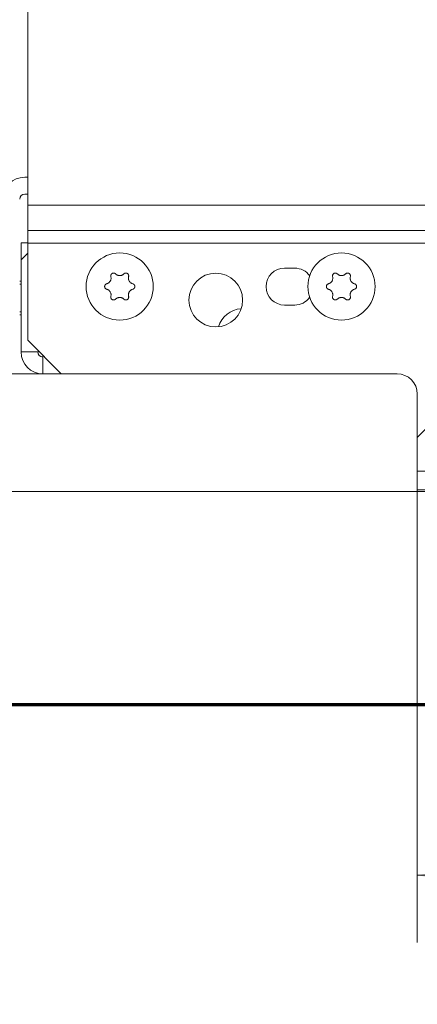
# Model space of a CAD drawing. Units: millimetres. Extents: x 0 to 420, y 0 to 297.
# Drawn here: x 71 to 83, y 101 to 130 of the extents above; entities that cross this region are included whole.
import ezdxf

# ---------------------------------------------------------------- set-up
doc = ezdxf.new("R2010")
doc.units = ezdxf.units.MM
doc.layers.add('1', color=7, linetype='Continuous', true_color=0xffffff)
doc.styles.add('ideas_simplex', font='simplex.shx')
doc.dimstyles.get("Standard").update_dxf_attribs({"dimtxt": 0.18, "dimasz": 0.18, "dimexe": 0.18, "dimexo": 0.0625, "dimgap": 0.09, "dimtad": 0, "dimtih": 1, "dimtoh": 1, "dimdec": 4, "dimzin": 0, "dimdsep": 46, "dimtxsty": 'Standard', "dimcen": 0.09, "dimadec": 0, "dimazin": 0, "dimtfac": 1, "dimtdec": 4, "dimtofl": 0, "dimtmove": 0, "dimatfit": 3, "dimfxl": 1, "dimtolj": 1, "dimtzin": 0, "dimarcsym": 0})

# ---------------------------------------------------------------- blocks, each defined once
blk = doc.blocks.new('_U12')
at = {"layer": '1', "color": 18, "lineweight": 13}
for p, q in [((53.180254, 191.746576), (53.180254, 91.120764)), ((138.780254, 127.029289), (138.780254, 91.120764)), ((138.780254, 93.120764), (53.180254, 93.120764))]:
    blk.add_line(p, q, dxfattribs=at)
at = {"layer": '1', "color": 18, "lineweight": 70}
for points in [[(53.180254, 93.120764), (56.180252, 93.649745), (56.180256, 92.591783)], [(138.780254, 93.120764), (135.780256, 92.591783), (135.780252, 93.649745)]]:
    blk.add_solid(points, dxfattribs=at)
at = {"layer": '1', "color": 18, "linetype": 'Continuous', "lineweight": 13, "insert": (92.886254, 93.544097), "char_height": 2, "attachment_point": 7, "line_spacing_factor": 1.204819, "style": 'ideas_simplex'}
blk.add_mtext('\\W1.1743;428', dxfattribs=at)
blk = doc.blocks.new('_U14')
at = {"layer": '1', "color": 18, "lineweight": 13}
for p, q in [((138.780254, 127.029289), (138.780254, 102.690649)), ((82.980254, 116.229289), (82.980254, 102.690649)), ((82.980254, 104.690649), (138.780254, 104.690649))]:
    blk.add_line(p, q, dxfattribs=at)
at = {"layer": '1', "color": 18, "lineweight": 70}
for points in [[(82.980254, 104.690649), (85.980252, 105.21963), (85.980256, 104.161668)], [(138.780254, 104.690649), (135.780256, 104.161668), (135.780252, 105.21963)]]:
    blk.add_solid(points, dxfattribs=at)
at = {"layer": '1', "color": 18, "linetype": 'Continuous', "lineweight": 13, "insert": (107.786254, 105.113982), "char_height": 2, "attachment_point": 7, "line_spacing_factor": 1.204819, "style": 'ideas_simplex'}
blk.add_mtext('\\W1.1953;279', dxfattribs=at)
blk = doc.blocks.new('_U15')
at = {"layer": '1', "color": 18, "lineweight": 13}
for p, q in [((60.500969, 141.00633), (60.500969, 96.427166)), ((138.780254, 127.029289), (138.780254, 96.427166)), ((60.500969, 98.427166), (138.780254, 98.427166))]:
    blk.add_line(p, q, dxfattribs=at)
at = {"layer": '1', "color": 18, "lineweight": 70}
for points in [[(60.500969, 98.427166), (63.500967, 98.956147), (63.500971, 97.898185)], [(138.780254, 98.427166), (135.780256, 97.898185), (135.780252, 98.956147)]]:
    blk.add_solid(points, dxfattribs=at)
at = {"layer": '1', "color": 18, "linetype": 'Continuous', "lineweight": 13, "insert": (96.546612, 98.850499), "char_height": 2, "attachment_point": 7, "line_spacing_factor": 1.204819, "style": 'ideas_simplex'}
blk.add_mtext('\\W1.3125;391', dxfattribs=at)
blk = doc.blocks.new('_U33')
at = {"layer": '1', "color": 18, "lineweight": 13}
for p, q in [((66.829773, 123.629289), (66.829773, 109.160909)), ((71.880254, 119.629289), (64.829773, 119.629289)), ((133.680254, 116.129289), (64.829773, 116.129289))]:
    blk.add_line(p, q, dxfattribs=at)
at = {"layer": '1', "color": 18, "lineweight": 70}
for points in [[(66.829773, 119.629289), (66.300792, 122.629287), (67.358754, 122.629291)], [(66.829773, 116.129289), (67.358754, 113.129291), (66.300792, 113.129287)]]:
    blk.add_solid(points, dxfattribs=at)
at = {"layer": '1', "color": 18, "linetype": 'Continuous', "lineweight": 13, "insert": (64.835773, 105.084242), "char_height": 2, "attachment_point": 7, "line_spacing_factor": 1.204819, "style": 'ideas_simplex'}
blk.add_mtext('\\W1.1883;18', dxfattribs=at)

msp = doc.modelspace()

# ---------------------------------------------------------------- linework, layer by layer
at = {"layer": '1', "color": 155, "linetype": 'Continuous', "lineweight": 18}
for p, q in [((71.38, 151.108), (71.38, 124.654)), ((71.291, 125.488), (71.38, 125.488)), ((71.291, 124.988), (71.38, 124.988)), ((71.38, 124.654), (71.38, 123.899)), ((71.38, 123.899), (71.38, 123.522)), ((71.181, 123.531), (71.38, 123.531)), ((71.181, 123.031), (71.181, 123.531)), ((71.38, 123.522), (71.38, 120.629)), ((71.38, 123.23), (71.181, 123.031)), ((71.181, 120.281), (71.181, 123.031)), ((79.33, 122.779), (79.03, 122.779)), ((71.181, 122.39), (71.141, 122.39)), ((79.03, 121.679), (79.33, 121.679)), ((71.141, 121.39), (71.181, 121.39)), ((71.38, 120.629), (72.38, 119.629)), ((71.181, 120.281), (71.728, 120.281)), ((71.831, 120.178), (71.831, 119.631)), ((72.378, 119.631), (71.831, 119.631)), ((82.38, 119.629), (72.38, 119.629)), ((82.98, 117.729), (82.98, 119.029)), ((83.98, 118.729), (82.98, 117.729)), ((82.98, 116.729), (82.98, 117.729)), ((82.98, 116.179), (82.98, 116.729)), ((82.98, 116.179), (120.48, 116.179))]:
    msp.add_line(p, q, dxfattribs=at)
at = {"layer": '1', "color": 155, "linetype": 'Continuous', "lineweight": 13}
for p, q in [((71.38, 124.654), (120.48, 124.654)), ((120.48, 123.899), (71.38, 123.899)), ((71.38, 123.522), (120.48, 123.522)), ((71.181, 122.301), (71.141, 122.301)), ((71.181, 121.479), (71.141, 121.479)), ((120.48, 116.729), (82.98, 116.729))]:
    msp.add_line(p, q, dxfattribs=at)
at = {"layer": '1', "color": 8, "linetype": 'Continuous', "lineweight": 70}
msp.add_line((46.829, 109.779), (145.13, 109.779), dxfattribs=at)
at = {"layer": '1', "color": 155, "linetype": 'Continuous', "lineweight": 18}
for centre, radius in [((74.12, 122.232), 1), ((80.723, 122.232), 1), ((76.98, 121.829), 0.8)]:
    msp.add_circle(centre, radius, dxfattribs=at)
for centre, radius, start, end in [((71.291, 124.838), 0.65, 90, 180), ((71.291, 124.838), 0.15, 90, 180), ((79.03, 122.229), 0.55, 90, 270), ((79.33, 122.229), 0.55, 35.5894, 90), ((79.33, 122.229), 0.55, 270, 323.8594), ((77.781, 120.821), 0.75, 93.382, 163.5698), ((71.831, 120.281), 0.65, 180, 270), ((71.831, 120.281), 0.15, 180, 270), ((82.38, 119.029), 0.6, 360, 90)]:
    msp.add_arc(centre, radius, start, end, dxfattribs=at)
for points, knots in [([(73.996, 122.609), (73.993, 122.612), (73.986, 122.618), (73.978, 122.622), (73.972, 122.626), (73.97, 122.626), (73.966, 122.628), (73.963, 122.629), (73.957, 122.631), (73.953, 122.632), (73.946, 122.633), (73.943, 122.633), (73.939, 122.633), (73.937, 122.633), (73.93, 122.633), (73.925, 122.632), (73.919, 122.631), (73.916, 122.631), (73.912, 122.629), (73.91, 122.629), (73.903, 122.626), (73.899, 122.624), (73.893, 122.621), (73.891, 122.62), (73.888, 122.617), (73.886, 122.616), (73.88, 122.611), (73.877, 122.608), (73.873, 122.603), (73.871, 122.601), (73.868, 122.598), (73.867, 122.596), (73.864, 122.59), (73.862, 122.586), (73.859, 122.579), (73.858, 122.577), (73.857, 122.573), (73.856, 122.571), (73.855, 122.564), (73.854, 122.56), (73.853, 122.553), (73.853, 122.551), (73.853, 122.546), (73.854, 122.544), (73.854, 122.537), (73.855, 122.532), (73.856, 122.528)], [0, 0, 0, 0, 0.0625, 0.125, 0.125, 0.15625, 0.15625, 0.1875, 0.1875, 0.25, 0.25, 0.28125, 0.28125, 0.3125, 0.3125, 0.375, 0.375, 0.40625, 0.40625, 0.4375, 0.4375, 0.5, 0.5, 0.53125, 0.53125, 0.5625, 0.5625, 0.625, 0.625, 0.65625, 0.65625, 0.6875, 0.6875, 0.75, 0.75, 0.78125, 0.78125, 0.8125, 0.8125, 0.875, 0.875, 0.90625, 0.90625, 0.9375, 0.9375, 1, 1, 1, 1]), ([(74.384, 122.528), (74.385, 122.532), (74.387, 122.541), (74.387, 122.55), (74.387, 122.557), (74.386, 122.56), (74.386, 122.564), (74.385, 122.566), (74.384, 122.573), (74.382, 122.577), (74.38, 122.584), (74.379, 122.586), (74.377, 122.59), (74.376, 122.592), (74.372, 122.598), (74.369, 122.601), (74.365, 122.606), (74.363, 122.608), (74.36, 122.611), (74.358, 122.613), (74.353, 122.617), (74.349, 122.62), (74.343, 122.623), (74.341, 122.624), (74.337, 122.626), (74.335, 122.627), (74.329, 122.629), (74.324, 122.631), (74.317, 122.632), (74.315, 122.632), (74.311, 122.633), (74.308, 122.633), (74.302, 122.633), (74.297, 122.633), (74.29, 122.632), (74.288, 122.632), (74.284, 122.631), (74.281, 122.63), (74.275, 122.628), (74.271, 122.627), (74.264, 122.624), (74.262, 122.622), (74.259, 122.62), (74.257, 122.619), (74.251, 122.615), (74.248, 122.612), (74.244, 122.609)], [0, 0, 0, 0, 0.0625, 0.125, 0.125, 0.15625, 0.15625, 0.1875, 0.1875, 0.25, 0.25, 0.28125, 0.28125, 0.3125, 0.3125, 0.375, 0.375, 0.40625, 0.40625, 0.4375, 0.4375, 0.5, 0.5, 0.53125, 0.53125, 0.5625, 0.5625, 0.625, 0.625, 0.65625, 0.65625, 0.6875, 0.6875, 0.75, 0.75, 0.78125, 0.78125, 0.8125, 0.8125, 0.875, 0.875, 0.90625, 0.90625, 0.9375, 0.9375, 1, 1, 1, 1]), ([(80.598, 122.609), (80.595, 122.612), (80.588, 122.618), (80.58, 122.622), (80.574, 122.626), (80.572, 122.626), (80.568, 122.628), (80.566, 122.629), (80.559, 122.631), (80.555, 122.632), (80.548, 122.633), (80.546, 122.633), (80.541, 122.633), (80.539, 122.633), (80.532, 122.633), (80.528, 122.632), (80.521, 122.631), (80.519, 122.631), (80.514, 122.629), (80.512, 122.629), (80.506, 122.626), (80.502, 122.624), (80.496, 122.621), (80.494, 122.62), (80.49, 122.617), (80.488, 122.616), (80.483, 122.611), (80.48, 122.608), (80.475, 122.603), (80.474, 122.601), (80.471, 122.598), (80.47, 122.596), (80.466, 122.59), (80.464, 122.586), (80.461, 122.579), (80.461, 122.577), (80.459, 122.573), (80.459, 122.571), (80.457, 122.564), (80.456, 122.56), (80.456, 122.553), (80.456, 122.551), (80.456, 122.546), (80.456, 122.544), (80.457, 122.537), (80.458, 122.532), (80.459, 122.528)], [0, 0, 0, 0, 0.0625, 0.125, 0.125, 0.15625, 0.15625, 0.1875, 0.1875, 0.25, 0.25, 0.28125, 0.28125, 0.3125, 0.3125, 0.375, 0.375, 0.40625, 0.40625, 0.4375, 0.4375, 0.5, 0.5, 0.53125, 0.53125, 0.5625, 0.5625, 0.625, 0.625, 0.65625, 0.65625, 0.6875, 0.6875, 0.75, 0.75, 0.78125, 0.78125, 0.8125, 0.8125, 0.875, 0.875, 0.90625, 0.90625, 0.9375, 0.9375, 1, 1, 1, 1]), ([(80.987, 122.528), (80.988, 122.532), (80.989, 122.541), (80.989, 122.55), (80.989, 122.557), (80.989, 122.56), (80.988, 122.564), (80.988, 122.566), (80.986, 122.573), (80.985, 122.577), (80.982, 122.584), (80.981, 122.586), (80.979, 122.59), (80.978, 122.592), (80.974, 122.598), (80.972, 122.601), (80.967, 122.606), (80.966, 122.608), (80.962, 122.611), (80.961, 122.613), (80.955, 122.617), (80.952, 122.62), (80.946, 122.623), (80.944, 122.624), (80.939, 122.626), (80.937, 122.627), (80.931, 122.629), (80.927, 122.631), (80.92, 122.632), (80.918, 122.632), (80.913, 122.633), (80.911, 122.633), (80.904, 122.633), (80.899, 122.633), (80.893, 122.632), (80.89, 122.632), (80.886, 122.631), (80.884, 122.63), (80.877, 122.628), (80.873, 122.627), (80.867, 122.624), (80.865, 122.622), (80.861, 122.62), (80.859, 122.619), (80.854, 122.615), (80.85, 122.612), (80.847, 122.609)], [0, 0, 0, 0, 0.0625, 0.125, 0.125, 0.15625, 0.15625, 0.1875, 0.1875, 0.25, 0.25, 0.28125, 0.28125, 0.3125, 0.3125, 0.375, 0.375, 0.40625, 0.40625, 0.4375, 0.4375, 0.5, 0.5, 0.53125, 0.53125, 0.5625, 0.5625, 0.625, 0.625, 0.65625, 0.65625, 0.6875, 0.6875, 0.75, 0.75, 0.78125, 0.78125, 0.8125, 0.8125, 0.875, 0.875, 0.90625, 0.90625, 0.9375, 0.9375, 1, 1, 1, 1]), ([(73.856, 122.528), (73.859, 122.517), (73.861, 122.506), (73.862, 122.488), (73.862, 122.483), (73.862, 122.474), (73.862, 122.471), (73.861, 122.465), (73.861, 122.463), (73.859, 122.448), (73.857, 122.437), (73.852, 122.424), (73.851, 122.421), (73.849, 122.415), (73.848, 122.413), (73.844, 122.405), (73.842, 122.4), (73.833, 122.385), (73.826, 122.376), (73.817, 122.365), (73.815, 122.363), (73.811, 122.358), (73.805, 122.352), (73.794, 122.343), (73.784, 122.337), (73.777, 122.332), (73.775, 122.331), (73.769, 122.328), (73.767, 122.326), (73.754, 122.32), (73.743, 122.316), (73.732, 122.313)], [0, 0, 0, 0, 0.125, 0.125, 0.1875, 0.1875, 0.21875, 0.21875, 0.25, 0.25, 0.375, 0.375, 0.40625, 0.40625, 0.4375, 0.4375, 0.5, 0.5, 0.625, 0.625, 0.65625, 0.65625, 0.6875, 0.75, 0.8125, 0.8125, 0.84375, 0.84375, 0.875, 0.875, 1, 1, 1, 1]), ([(74.244, 122.609), (74.236, 122.601), (74.227, 122.593), (74.213, 122.584), (74.208, 122.581), (74.201, 122.577), (74.198, 122.575), (74.193, 122.573), (74.19, 122.572), (74.177, 122.566), (74.166, 122.563), (74.152, 122.56), (74.149, 122.56), (74.143, 122.559), (74.14, 122.558), (74.132, 122.558), (74.126, 122.557), (74.109, 122.557), (74.097, 122.558), (74.083, 122.561), (74.08, 122.562), (74.075, 122.563), (74.066, 122.566), (74.053, 122.57), (74.043, 122.575), (74.035, 122.579), (74.032, 122.581), (74.027, 122.584), (74.025, 122.585), (74.013, 122.593), (74.004, 122.601), (73.996, 122.609)], [0, 0, 0, 0, 0.125, 0.125, 0.1875, 0.1875, 0.21875, 0.21875, 0.25, 0.25, 0.375, 0.375, 0.40625, 0.40625, 0.4375, 0.4375, 0.5, 0.5, 0.625, 0.625, 0.65625, 0.65625, 0.6875, 0.75, 0.8125, 0.8125, 0.84375, 0.84375, 0.875, 0.875, 1, 1, 1, 1]), ([(74.508, 122.313), (74.497, 122.316), (74.486, 122.32), (74.471, 122.328), (74.466, 122.33), (74.459, 122.335), (74.456, 122.336), (74.451, 122.34), (74.449, 122.341), (74.438, 122.35), (74.429, 122.358), (74.42, 122.369), (74.418, 122.371), (74.414, 122.376), (74.413, 122.378), (74.408, 122.385), (74.405, 122.39), (74.396, 122.405), (74.391, 122.415), (74.387, 122.429), (74.386, 122.432), (74.384, 122.437), (74.382, 122.445), (74.379, 122.46), (74.378, 122.471), (74.378, 122.48), (74.378, 122.482), (74.378, 122.488), (74.378, 122.491), (74.379, 122.506), (74.381, 122.517), (74.384, 122.528)], [0, 0, 0, 0, 0.125, 0.125, 0.1875, 0.1875, 0.21875, 0.21875, 0.25, 0.25, 0.375, 0.375, 0.40625, 0.40625, 0.4375, 0.4375, 0.5, 0.5, 0.625, 0.625, 0.65625, 0.65625, 0.6875, 0.75, 0.8125, 0.8125, 0.84375, 0.84375, 0.875, 0.875, 1, 1, 1, 1]), ([(80.459, 122.528), (80.462, 122.517), (80.464, 122.506), (80.465, 122.488), (80.465, 122.483), (80.464, 122.474), (80.464, 122.471), (80.464, 122.465), (80.464, 122.463), (80.462, 122.448), (80.459, 122.437), (80.454, 122.424), (80.454, 122.421), (80.451, 122.415), (80.45, 122.413), (80.447, 122.405), (80.444, 122.4), (80.435, 122.385), (80.429, 122.376), (80.419, 122.365), (80.417, 122.363), (80.413, 122.358), (80.407, 122.352), (80.396, 122.343), (80.387, 122.337), (80.379, 122.332), (80.377, 122.331), (80.372, 122.328), (80.369, 122.326), (80.356, 122.32), (80.346, 122.316), (80.335, 122.313)], [0, 0, 0, 0, 0.125, 0.125, 0.1875, 0.1875, 0.21875, 0.21875, 0.25, 0.25, 0.375, 0.375, 0.40625, 0.40625, 0.4375, 0.4375, 0.5, 0.5, 0.625, 0.625, 0.65625, 0.65625, 0.6875, 0.75, 0.8125, 0.8125, 0.84375, 0.84375, 0.875, 0.875, 1, 1, 1, 1]), ([(80.847, 122.609), (80.839, 122.601), (80.83, 122.593), (80.816, 122.584), (80.811, 122.581), (80.803, 122.577), (80.8, 122.575), (80.795, 122.573), (80.793, 122.572), (80.779, 122.566), (80.768, 122.563), (80.754, 122.56), (80.751, 122.56), (80.746, 122.559), (80.743, 122.558), (80.734, 122.558), (80.728, 122.557), (80.711, 122.557), (80.7, 122.558), (80.686, 122.561), (80.683, 122.562), (80.677, 122.563), (80.669, 122.566), (80.655, 122.57), (80.645, 122.575), (80.637, 122.579), (80.635, 122.581), (80.63, 122.584), (80.627, 122.585), (80.615, 122.593), (80.607, 122.601), (80.598, 122.609)], [0, 0, 0, 0, 0.125, 0.125, 0.1875, 0.1875, 0.21875, 0.21875, 0.25, 0.25, 0.375, 0.375, 0.40625, 0.40625, 0.4375, 0.4375, 0.5, 0.5, 0.625, 0.625, 0.65625, 0.65625, 0.6875, 0.75, 0.8125, 0.8125, 0.84375, 0.84375, 0.875, 0.875, 1, 1, 1, 1]), ([(81.111, 122.313), (81.1, 122.316), (81.089, 122.32), (81.073, 122.328), (81.068, 122.33), (81.061, 122.335), (81.059, 122.336), (81.054, 122.34), (81.052, 122.341), (81.04, 122.35), (81.032, 122.358), (81.022, 122.369), (81.02, 122.371), (81.017, 122.376), (81.015, 122.378), (81.01, 122.385), (81.007, 122.39), (80.998, 122.405), (80.994, 122.415), (80.989, 122.429), (80.988, 122.432), (80.987, 122.437), (80.984, 122.445), (80.982, 122.46), (80.981, 122.471), (80.981, 122.48), (80.981, 122.482), (80.981, 122.488), (80.981, 122.491), (80.982, 122.506), (80.984, 122.517), (80.987, 122.528)], [0, 0, 0, 0, 0.125, 0.125, 0.1875, 0.1875, 0.21875, 0.21875, 0.25, 0.25, 0.375, 0.375, 0.40625, 0.40625, 0.4375, 0.4375, 0.5, 0.5, 0.625, 0.625, 0.65625, 0.65625, 0.6875, 0.75, 0.8125, 0.8125, 0.84375, 0.84375, 0.875, 0.875, 1, 1, 1, 1]), ([(73.732, 122.313), (73.728, 122.312), (73.719, 122.309), (73.711, 122.304), (73.705, 122.3), (73.704, 122.299), (73.7, 122.296), (73.698, 122.295), (73.693, 122.29), (73.69, 122.287), (73.686, 122.281), (73.685, 122.28), (73.682, 122.276), (73.681, 122.274), (73.678, 122.268), (73.676, 122.264), (73.674, 122.257), (73.673, 122.255), (73.672, 122.25), (73.672, 122.248), (73.671, 122.241), (73.67, 122.237), (73.67, 122.23), (73.67, 122.228), (73.671, 122.223), (73.671, 122.221), (73.672, 122.214), (73.673, 122.21), (73.675, 122.203), (73.676, 122.201), (73.678, 122.197), (73.679, 122.195), (73.682, 122.189), (73.685, 122.185), (73.689, 122.18), (73.69, 122.178), (73.693, 122.174), (73.695, 122.173), (73.7, 122.168), (73.703, 122.165), (73.709, 122.162), (73.711, 122.16), (73.715, 122.158), (73.717, 122.157), (73.723, 122.154), (73.728, 122.153), (73.732, 122.152)], [0, 0, 0, 0, 0.0625, 0.125, 0.125, 0.15625, 0.15625, 0.1875, 0.1875, 0.25, 0.25, 0.28125, 0.28125, 0.3125, 0.3125, 0.375, 0.375, 0.40625, 0.40625, 0.4375, 0.4375, 0.5, 0.5, 0.53125, 0.53125, 0.5625, 0.5625, 0.625, 0.625, 0.65625, 0.65625, 0.6875, 0.6875, 0.75, 0.75, 0.78125, 0.78125, 0.8125, 0.8125, 0.875, 0.875, 0.90625, 0.90625, 0.9375, 0.9375, 1, 1, 1, 1]), ([(73.732, 122.152), (73.743, 122.149), (73.754, 122.145), (73.769, 122.137), (73.774, 122.134), (73.782, 122.13), (73.784, 122.128), (73.789, 122.125), (73.791, 122.123), (73.803, 122.114), (73.811, 122.107), (73.82, 122.096), (73.822, 122.094), (73.826, 122.089), (73.828, 122.087), (73.833, 122.08), (73.836, 122.075), (73.844, 122.06), (73.849, 122.049), (73.854, 122.036), (73.855, 122.033), (73.856, 122.027), (73.858, 122.019), (73.861, 122.005), (73.862, 121.994), (73.862, 121.985), (73.862, 121.982), (73.862, 121.976), (73.862, 121.973), (73.861, 121.959), (73.859, 121.948), (73.856, 121.936)], [0, 0, 0, 0, 0.125, 0.125, 0.1875, 0.1875, 0.21875, 0.21875, 0.25, 0.25, 0.375, 0.375, 0.40625, 0.40625, 0.4375, 0.4375, 0.5, 0.5, 0.625, 0.625, 0.65625, 0.65625, 0.6875, 0.75, 0.8125, 0.8125, 0.84375, 0.84375, 0.875, 0.875, 1, 1, 1, 1]), ([(74.384, 121.936), (74.381, 121.948), (74.379, 121.959), (74.378, 121.976), (74.378, 121.982), (74.378, 121.99), (74.378, 121.993), (74.379, 121.999), (74.379, 122.002), (74.381, 122.016), (74.384, 122.027), (74.388, 122.041), (74.389, 122.044), (74.391, 122.049), (74.393, 122.052), (74.396, 122.06), (74.399, 122.065), (74.407, 122.08), (74.414, 122.089), (74.424, 122.1), (74.425, 122.102), (74.43, 122.106), (74.436, 122.112), (74.447, 122.121), (74.456, 122.128), (74.463, 122.133), (74.466, 122.134), (74.471, 122.137), (74.473, 122.138), (74.486, 122.145), (74.497, 122.149), (74.508, 122.152)], [0, 0, 0, 0, 0.125, 0.125, 0.1875, 0.1875, 0.21875, 0.21875, 0.25, 0.25, 0.375, 0.375, 0.40625, 0.40625, 0.4375, 0.4375, 0.5, 0.5, 0.625, 0.625, 0.65625, 0.65625, 0.6875, 0.75, 0.8125, 0.8125, 0.84375, 0.84375, 0.875, 0.875, 1, 1, 1, 1]), ([(74.508, 122.152), (74.513, 122.153), (74.521, 122.156), (74.529, 122.16), (74.535, 122.164), (74.537, 122.165), (74.54, 122.168), (74.542, 122.17), (74.547, 122.174), (74.55, 122.178), (74.554, 122.183), (74.556, 122.185), (74.558, 122.189), (74.559, 122.191), (74.562, 122.197), (74.564, 122.201), (74.566, 122.207), (74.567, 122.21), (74.568, 122.214), (74.569, 122.216), (74.57, 122.223), (74.57, 122.228), (74.57, 122.234), (74.57, 122.237), (74.57, 122.241), (74.569, 122.244), (74.568, 122.25), (74.567, 122.255), (74.565, 122.261), (74.564, 122.263), (74.562, 122.268), (74.561, 122.27), (74.558, 122.276), (74.556, 122.279), (74.552, 122.285), (74.55, 122.287), (74.547, 122.29), (74.545, 122.292), (74.54, 122.296), (74.537, 122.299), (74.531, 122.303), (74.529, 122.304), (74.525, 122.306), (74.523, 122.307), (74.517, 122.31), (74.513, 122.312), (74.508, 122.313)], [0, 0, 0, 0, 0.0625, 0.125, 0.125, 0.15625, 0.15625, 0.1875, 0.1875, 0.25, 0.25, 0.28125, 0.28125, 0.3125, 0.3125, 0.375, 0.375, 0.40625, 0.40625, 0.4375, 0.4375, 0.5, 0.5, 0.53125, 0.53125, 0.5625, 0.5625, 0.625, 0.625, 0.65625, 0.65625, 0.6875, 0.6875, 0.75, 0.75, 0.78125, 0.78125, 0.8125, 0.8125, 0.875, 0.875, 0.90625, 0.90625, 0.9375, 0.9375, 1, 1, 1, 1]), ([(80.335, 122.313), (80.33, 122.312), (80.322, 122.309), (80.314, 122.304), (80.308, 122.3), (80.306, 122.299), (80.302, 122.296), (80.301, 122.295), (80.296, 122.29), (80.293, 122.287), (80.289, 122.281), (80.287, 122.28), (80.285, 122.276), (80.284, 122.274), (80.28, 122.268), (80.279, 122.264), (80.276, 122.257), (80.276, 122.255), (80.275, 122.25), (80.274, 122.248), (80.273, 122.241), (80.273, 122.237), (80.273, 122.23), (80.273, 122.228), (80.273, 122.223), (80.273, 122.221), (80.274, 122.214), (80.276, 122.21), (80.278, 122.203), (80.279, 122.201), (80.28, 122.197), (80.281, 122.195), (80.285, 122.189), (80.287, 122.185), (80.291, 122.18), (80.293, 122.178), (80.296, 122.174), (80.297, 122.173), (80.302, 122.168), (80.306, 122.165), (80.312, 122.162), (80.314, 122.16), (80.318, 122.158), (80.32, 122.157), (80.326, 122.154), (80.33, 122.153), (80.335, 122.152)], [0, 0, 0, 0, 0.0625, 0.125, 0.125, 0.15625, 0.15625, 0.1875, 0.1875, 0.25, 0.25, 0.28125, 0.28125, 0.3125, 0.3125, 0.375, 0.375, 0.40625, 0.40625, 0.4375, 0.4375, 0.5, 0.5, 0.53125, 0.53125, 0.5625, 0.5625, 0.625, 0.625, 0.65625, 0.65625, 0.6875, 0.6875, 0.75, 0.75, 0.78125, 0.78125, 0.8125, 0.8125, 0.875, 0.875, 0.90625, 0.90625, 0.9375, 0.9375, 1, 1, 1, 1]), ([(80.335, 122.152), (80.346, 122.149), (80.356, 122.145), (80.372, 122.137), (80.377, 122.134), (80.384, 122.13), (80.387, 122.128), (80.391, 122.125), (80.394, 122.123), (80.405, 122.114), (80.413, 122.107), (80.423, 122.096), (80.425, 122.094), (80.428, 122.089), (80.43, 122.087), (80.435, 122.08), (80.438, 122.075), (80.447, 122.06), (80.452, 122.049), (80.456, 122.036), (80.457, 122.033), (80.459, 122.027), (80.461, 122.019), (80.463, 122.005), (80.464, 121.994), (80.465, 121.985), (80.465, 121.982), (80.465, 121.976), (80.464, 121.973), (80.464, 121.959), (80.462, 121.948), (80.459, 121.936)], [0, 0, 0, 0, 0.125, 0.125, 0.1875, 0.1875, 0.21875, 0.21875, 0.25, 0.25, 0.375, 0.375, 0.40625, 0.40625, 0.4375, 0.4375, 0.5, 0.5, 0.625, 0.625, 0.65625, 0.65625, 0.6875, 0.75, 0.8125, 0.8125, 0.84375, 0.84375, 0.875, 0.875, 1, 1, 1, 1]), ([(80.987, 121.936), (80.984, 121.948), (80.982, 121.959), (80.981, 121.976), (80.98, 121.982), (80.981, 121.99), (80.981, 121.993), (80.981, 121.999), (80.982, 122.002), (80.984, 122.016), (80.986, 122.027), (80.991, 122.041), (80.992, 122.044), (80.994, 122.049), (80.995, 122.052), (80.999, 122.06), (81.001, 122.065), (81.01, 122.08), (81.016, 122.089), (81.026, 122.1), (81.028, 122.102), (81.032, 122.106), (81.038, 122.112), (81.049, 122.121), (81.058, 122.128), (81.066, 122.133), (81.068, 122.134), (81.073, 122.137), (81.076, 122.138), (81.089, 122.145), (81.1, 122.149), (81.111, 122.152)], [0, 0, 0, 0, 0.125, 0.125, 0.1875, 0.1875, 0.21875, 0.21875, 0.25, 0.25, 0.375, 0.375, 0.40625, 0.40625, 0.4375, 0.4375, 0.5, 0.5, 0.625, 0.625, 0.65625, 0.65625, 0.6875, 0.75, 0.8125, 0.8125, 0.84375, 0.84375, 0.875, 0.875, 1, 1, 1, 1]), ([(81.111, 122.152), (81.115, 122.153), (81.124, 122.156), (81.132, 122.16), (81.137, 122.164), (81.139, 122.165), (81.143, 122.168), (81.144, 122.17), (81.149, 122.174), (81.152, 122.178), (81.157, 122.183), (81.158, 122.185), (81.16, 122.189), (81.162, 122.191), (81.165, 122.197), (81.167, 122.201), (81.169, 122.207), (81.17, 122.21), (81.171, 122.214), (81.171, 122.216), (81.172, 122.223), (81.173, 122.228), (81.173, 122.234), (81.173, 122.237), (81.172, 122.241), (81.172, 122.244), (81.171, 122.25), (81.17, 122.255), (81.167, 122.261), (81.167, 122.263), (81.165, 122.268), (81.164, 122.27), (81.161, 122.276), (81.158, 122.279), (81.154, 122.285), (81.152, 122.287), (81.149, 122.29), (81.148, 122.292), (81.143, 122.296), (81.139, 122.299), (81.134, 122.303), (81.132, 122.304), (81.128, 122.306), (81.126, 122.307), (81.119, 122.31), (81.115, 122.312), (81.111, 122.313)], [0, 0, 0, 0, 0.0625, 0.125, 0.125, 0.15625, 0.15625, 0.1875, 0.1875, 0.25, 0.25, 0.28125, 0.28125, 0.3125, 0.3125, 0.375, 0.375, 0.40625, 0.40625, 0.4375, 0.4375, 0.5, 0.5, 0.53125, 0.53125, 0.5625, 0.5625, 0.625, 0.625, 0.65625, 0.65625, 0.6875, 0.6875, 0.75, 0.75, 0.78125, 0.78125, 0.8125, 0.8125, 0.875, 0.875, 0.90625, 0.90625, 0.9375, 0.9375, 1, 1, 1, 1]), ([(73.856, 121.936), (73.855, 121.932), (73.853, 121.923), (73.853, 121.914), (73.854, 121.907), (73.854, 121.905), (73.855, 121.9), (73.855, 121.898), (73.857, 121.892), (73.858, 121.887), (73.861, 121.881), (73.862, 121.879), (73.864, 121.875), (73.865, 121.873), (73.868, 121.867), (73.871, 121.863), (73.876, 121.858), (73.877, 121.857), (73.88, 121.853), (73.882, 121.852), (73.887, 121.847), (73.891, 121.845), (73.897, 121.841), (73.899, 121.84), (73.903, 121.838), (73.905, 121.838), (73.912, 121.835), (73.916, 121.834), (73.923, 121.833), (73.925, 121.832), (73.93, 121.832), (73.932, 121.831), (73.939, 121.831), (73.943, 121.831), (73.95, 121.832), (73.952, 121.833), (73.957, 121.834), (73.959, 121.834), (73.966, 121.836), (73.97, 121.838), (73.976, 121.841), (73.978, 121.842), (73.982, 121.844), (73.984, 121.846), (73.989, 121.85), (73.993, 121.853), (73.996, 121.856)], [0, 0, 0, 0, 0.0625, 0.125, 0.125, 0.15625, 0.15625, 0.1875, 0.1875, 0.25, 0.25, 0.28125, 0.28125, 0.3125, 0.3125, 0.375, 0.375, 0.40625, 0.40625, 0.4375, 0.4375, 0.5, 0.5, 0.53125, 0.53125, 0.5625, 0.5625, 0.625, 0.625, 0.65625, 0.65625, 0.6875, 0.6875, 0.75, 0.75, 0.78125, 0.78125, 0.8125, 0.8125, 0.875, 0.875, 0.90625, 0.90625, 0.9375, 0.9375, 1, 1, 1, 1]), ([(73.996, 121.856), (74.004, 121.864), (74.013, 121.871), (74.027, 121.881), (74.032, 121.884), (74.04, 121.888), (74.042, 121.889), (74.048, 121.892), (74.05, 121.893), (74.064, 121.898), (74.074, 121.902), (74.089, 121.904), (74.091, 121.905), (74.097, 121.906), (74.1, 121.906), (74.109, 121.907), (74.114, 121.907), (74.132, 121.907), (74.143, 121.906), (74.157, 121.903), (74.16, 121.903), (74.166, 121.901), (74.174, 121.899), (74.187, 121.894), (74.198, 121.889), (74.205, 121.885), (74.208, 121.884), (74.213, 121.881), (74.215, 121.879), (74.227, 121.871), (74.236, 121.864), (74.244, 121.856)], [0, 0, 0, 0, 0.125, 0.125, 0.1875, 0.1875, 0.21875, 0.21875, 0.25, 0.25, 0.375, 0.375, 0.40625, 0.40625, 0.4375, 0.4375, 0.5, 0.5, 0.625, 0.625, 0.65625, 0.65625, 0.6875, 0.75, 0.8125, 0.8125, 0.84375, 0.84375, 0.875, 0.875, 1, 1, 1, 1]), ([(74.244, 121.856), (74.248, 121.853), (74.255, 121.847), (74.262, 121.842), (74.268, 121.839), (74.271, 121.838), (74.275, 121.836), (74.277, 121.836), (74.283, 121.834), (74.288, 121.833), (74.295, 121.832), (74.297, 121.832), (74.302, 121.831), (74.304, 121.831), (74.311, 121.832), (74.315, 121.832), (74.322, 121.833), (74.324, 121.834), (74.328, 121.835), (74.331, 121.836), (74.337, 121.838), (74.341, 121.84), (74.347, 121.844), (74.349, 121.845), (74.353, 121.847), (74.355, 121.849), (74.36, 121.853), (74.363, 121.856), (74.368, 121.862), (74.369, 121.863), (74.372, 121.867), (74.373, 121.869), (74.377, 121.875), (74.379, 121.879), (74.381, 121.885), (74.382, 121.887), (74.384, 121.892), (74.384, 121.894), (74.386, 121.9), (74.386, 121.905), (74.387, 121.912), (74.387, 121.914), (74.387, 121.919), (74.387, 121.921), (74.386, 121.928), (74.385, 121.932), (74.384, 121.936)], [0, 0, 0, 0, 0.0625, 0.125, 0.125, 0.15625, 0.15625, 0.1875, 0.1875, 0.25, 0.25, 0.28125, 0.28125, 0.3125, 0.3125, 0.375, 0.375, 0.40625, 0.40625, 0.4375, 0.4375, 0.5, 0.5, 0.53125, 0.53125, 0.5625, 0.5625, 0.625, 0.625, 0.65625, 0.65625, 0.6875, 0.6875, 0.75, 0.75, 0.78125, 0.78125, 0.8125, 0.8125, 0.875, 0.875, 0.90625, 0.90625, 0.9375, 0.9375, 1, 1, 1, 1]), ([(80.459, 121.936), (80.458, 121.932), (80.456, 121.923), (80.456, 121.914), (80.456, 121.907), (80.456, 121.905), (80.457, 121.9), (80.457, 121.898), (80.459, 121.892), (80.46, 121.887), (80.463, 121.881), (80.464, 121.879), (80.466, 121.875), (80.467, 121.873), (80.471, 121.867), (80.473, 121.863), (80.478, 121.858), (80.48, 121.857), (80.483, 121.853), (80.485, 121.852), (80.49, 121.847), (80.494, 121.845), (80.5, 121.841), (80.502, 121.84), (80.506, 121.838), (80.508, 121.838), (80.514, 121.835), (80.519, 121.834), (80.525, 121.833), (80.528, 121.832), (80.532, 121.832), (80.534, 121.831), (80.541, 121.831), (80.546, 121.831), (80.553, 121.832), (80.555, 121.833), (80.559, 121.834), (80.561, 121.834), (80.568, 121.836), (80.572, 121.838), (80.578, 121.841), (80.58, 121.842), (80.584, 121.844), (80.586, 121.846), (80.592, 121.85), (80.595, 121.853), (80.598, 121.856)], [0, 0, 0, 0, 0.0625, 0.125, 0.125, 0.15625, 0.15625, 0.1875, 0.1875, 0.25, 0.25, 0.28125, 0.28125, 0.3125, 0.3125, 0.375, 0.375, 0.40625, 0.40625, 0.4375, 0.4375, 0.5, 0.5, 0.53125, 0.53125, 0.5625, 0.5625, 0.625, 0.625, 0.65625, 0.65625, 0.6875, 0.6875, 0.75, 0.75, 0.78125, 0.78125, 0.8125, 0.8125, 0.875, 0.875, 0.90625, 0.90625, 0.9375, 0.9375, 1, 1, 1, 1]), ([(80.598, 121.856), (80.607, 121.864), (80.615, 121.871), (80.63, 121.881), (80.635, 121.884), (80.642, 121.888), (80.645, 121.889), (80.65, 121.892), (80.653, 121.893), (80.666, 121.898), (80.677, 121.902), (80.691, 121.904), (80.694, 121.905), (80.7, 121.906), (80.702, 121.906), (80.711, 121.907), (80.717, 121.907), (80.734, 121.907), (80.745, 121.906), (80.76, 121.903), (80.762, 121.903), (80.768, 121.901), (80.776, 121.899), (80.79, 121.894), (80.8, 121.889), (80.808, 121.885), (80.81, 121.884), (80.815, 121.881), (80.818, 121.879), (80.83, 121.871), (80.839, 121.864), (80.847, 121.856)], [0, 0, 0, 0, 0.125, 0.125, 0.1875, 0.1875, 0.21875, 0.21875, 0.25, 0.25, 0.375, 0.375, 0.40625, 0.40625, 0.4375, 0.4375, 0.5, 0.5, 0.625, 0.625, 0.65625, 0.65625, 0.6875, 0.75, 0.8125, 0.8125, 0.84375, 0.84375, 0.875, 0.875, 1, 1, 1, 1]), ([(80.847, 121.856), (80.85, 121.853), (80.857, 121.847), (80.865, 121.842), (80.871, 121.839), (80.873, 121.838), (80.877, 121.836), (80.879, 121.836), (80.886, 121.834), (80.89, 121.833), (80.897, 121.832), (80.899, 121.832), (80.904, 121.831), (80.906, 121.831), (80.913, 121.832), (80.918, 121.832), (80.924, 121.833), (80.927, 121.834), (80.931, 121.835), (80.933, 121.836), (80.939, 121.838), (80.944, 121.84), (80.95, 121.844), (80.951, 121.845), (80.955, 121.847), (80.957, 121.849), (80.962, 121.853), (80.966, 121.856), (80.97, 121.862), (80.972, 121.863), (80.974, 121.867), (80.976, 121.869), (80.979, 121.875), (80.981, 121.879), (80.984, 121.885), (80.985, 121.887), (80.986, 121.892), (80.987, 121.894), (80.988, 121.9), (80.989, 121.905), (80.989, 121.912), (80.989, 121.914), (80.989, 121.919), (80.989, 121.921), (80.989, 121.928), (80.988, 121.932), (80.987, 121.936)], [0, 0, 0, 0, 0.0625, 0.125, 0.125, 0.15625, 0.15625, 0.1875, 0.1875, 0.25, 0.25, 0.28125, 0.28125, 0.3125, 0.3125, 0.375, 0.375, 0.40625, 0.40625, 0.4375, 0.4375, 0.5, 0.5, 0.53125, 0.53125, 0.5625, 0.5625, 0.625, 0.625, 0.65625, 0.65625, 0.6875, 0.6875, 0.75, 0.75, 0.78125, 0.78125, 0.8125, 0.8125, 0.875, 0.875, 0.90625, 0.90625, 0.9375, 0.9375, 1, 1, 1, 1])]:
    msp.add_open_spline(points, degree=3, knots=knots, dxfattribs=at)

# ---------------------------------------------------------------- dimensions: what is measured, and where the dimension line sits
at = {"layer": '1', "color": 18, "linetype": 'Continuous', "lineweight": 13}
for base, p1, p2, angle, override, picture, middle in [((138.78, 93.121), (53.18, 194.051), (138.78, 127.529), 180, {"dimtxt": 2, "dimasz": 3, "dimexe": 2, "dimexo": 0.5, "dimgap": 1, "dimtad": 1, "dimtih": 0, "dimtoh": 0, "dimdec": 0, "dimlfac": 5, "dimzin": 8, "dimdsep": 44, "dimlunit": 2, "dimtxsty": 'ideas_simplex', "dimsah": 1, "dimse1": 0, "dimse2": 0, "dimsd1": 0, "dimsd2": 0, "dimclrd": 18, "dimclre": 18, "dimclrt": 18, "dimtol": 0, "dimtm": -0.1, "dimtfac": 1, "dimtdec": 2, "dimtofl": 1, "dimtmove": 0, "dimtzin": 8, "dimlwd": 13, "dimlwe": 13}, '_U12', (95.98, 93.121)), ((66.829773, 119.629289), (134.180254, 116.129289), (72.380254, 119.629289), 90, {"dimtxt": 2, "dimasz": 3, "dimexe": 2, "dimexo": 0.5, "dimgap": 1.5, "dimtoh": 0, "dimdec": 0, "dimlfac": 5, "dimzin": 8, "dimdsep": 44, "dimlunit": 2, "dimtxsty": 'ideas_simplex', "dimsah": 1, "dimse1": 0, "dimse2": 0, "dimsd1": 0, "dimsd2": 0, "dimclrd": 18, "dimclre": 18, "dimclrt": 18, "dimtol": 0, "dimtm": -0.1, "dimtfac": 1, "dimtdec": 2, "dimtofl": 1, "dimtmove": 0, "dimtzin": 8, "dimlwd": 13, "dimlwe": 13}, '_U33', (66.829773, 106.415003))]:
    dim = msp.add_linear_dim(base=base, p1=p1, p2=p2, angle=angle, dimstyle='Standard', override=override, dxfattribs=at)
    dim.commit()
    dim.dimension.update_dxf_attribs({"geometry": picture, "text_midpoint": middle, "dimtype": 160})
for base, p1, p2, override, picture, middle in [((60.501, 98.427), (138.78, 128.096), (60.501, 141.506), {"dimtxt": 2, "dimasz": 3, "dimexe": 2, "dimexo": 0.5, "dimgap": 1, "dimtad": 1, "dimtih": 0, "dimtoh": 0, "dimdec": 0, "dimlfac": 5, "dimzin": 8, "dimdsep": 44, "dimlunit": 2, "dimtxsty": 'ideas_simplex', "dimsah": 1, "dimse1": 0, "dimse2": 0, "dimsd1": 0, "dimsd2": 0, "dimclrd": 18, "dimclre": 18, "dimclrt": 18, "dimtol": 0, "dimtm": -0.1, "dimtfac": 1, "dimtdec": 2, "dimtofl": 1, "dimtmove": 0, "dimtzin": 8, "dimlwd": 13, "dimlwe": 13}, '_U15', (99.641, 98.427)), ((82.98, 104.691), (138.78, 128.475), (82.98, 117.229), {"dimtxt": 2, "dimasz": 3, "dimexe": 2, "dimexo": 0.5, "dimgap": 1, "dimtad": 1, "dimtih": 0, "dimtoh": 0, "dimdec": 1, "dimlfac": 5, "dimzin": 8, "dimdsep": 44, "dimlunit": 2, "dimtxsty": 'ideas_simplex', "dimsah": 1, "dimse1": 0, "dimse2": 0, "dimsd1": 0, "dimsd2": 0, "dimclrd": 18, "dimclre": 18, "dimclrt": 18, "dimtol": 0, "dimtm": -0.1, "dimtfac": 1, "dimtdec": 2, "dimtofl": 1, "dimtmove": 0, "dimtzin": 8, "dimlwd": 13, "dimlwe": 13}, '_U14', (110.88, 104.691))]:
    dim = msp.add_linear_dim(base=base, p1=p1, p2=p2, dimstyle='Standard', override=override, dxfattribs=at)
    dim.commit()
    dim.dimension.update_dxf_attribs({"geometry": picture, "text_midpoint": middle, "dimtype": 160})

doc.saveas('drawing.dxf')
